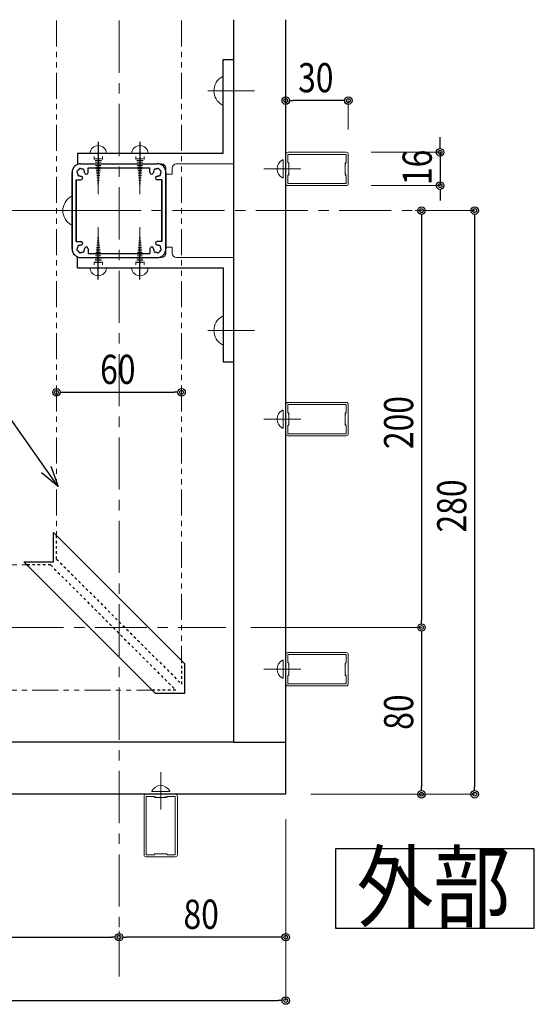
# Model space of a CAD drawing. Extents: x -1540 to 1824, y -764 to 1612.
# Drawn here: x 736 to 983, y 680 to 1152 of the extents above; entities that cross this region are included whole.
import ezdxf
from ezdxf.enums import TextEntityAlignment as Align

# ---------------------------------------------------------------- set-up
doc = ezdxf.new("R2010")
doc.units = 0
doc.header["$LTSCALE"] = 10
doc.header["$MEASUREMENT"] = 0
for name, pattern in [('CENTER', [2, 1.25, -0.25, 0.25, -0.25]), ('HIDDEN2', [0.25, 0.125, -0.125]), ('PHANTOM2', [1.25, 0.625, -0.125, 0.125, -0.125, 0.125, -0.125])]:
    doc.linetypes.add(name, pattern=pattern)
doc.layers.get('0').update_dxf_attribs({"linetype": 'CONTINUOUS'})
for name, color, linetype in [('1手摺寸法', 3, 'CONTINUOUS'), ('42ｱﾙﾐ部品', 6, 'CONTINUOUS'), ('4アルミ', 6, 'CONTINUOUS'), ('CYAN', 4, 'CONTINUOUS'), ('P4-12', 7, 'CONTINUOUS')]:
    doc.layers.add(name, color=color, linetype=linetype)
for name, color, linetype, lineweight in [('2躯体線', 4, 'CONTINUOUS', 9), ('3中心線', 2, 'CENTER', 9), ('41ｱﾙﾐ', 6, 'CONTINUOUS', 13)]:
    doc.layers.add(name, color=color, linetype=linetype, lineweight=lineweight)
doc.styles.add('BIGFONT', font='txt.shx', dxfattribs={"bigfont": 'bigfont'})
doc.styles.add('STAN2', font='simplex.shx', dxfattribs={"width": 0.8, "bigfont": 'bigfont.shx'})

msp = doc.modelspace()

# ---------------------------------------------------------------- linework, layer by layer
at = {"color": 0, "linetype": 'ByBlock'}
for p, q in [((865.5, 1113.07), (867.3, 1113.07)), ((891.9, 1113.07), (890.1, 1113.07)), ((937.75, 1090.09), (937.75, 1091.89)), ((937.75, 1070.49), (937.75, 1068.69)), ((928.84, 1058.49), (928.84, 1056.69)), ((954.34, 1058.49), (954.34, 1056.69)), ((755.5, 973.14), (757.3, 973.14)), ((811.9, 973.14), (810.1, 973.14)), ((928.84, 862.09), (928.84, 863.89)), ((928.84, 858.49), (928.84, 856.69)), ((928.84, 782.09), (928.84, 783.89)), ((954.34, 782.09), (954.34, 783.89)), ((781.9, 711.73), (780.1, 711.73)), ((785.5, 711.73), (787.3, 711.73)), ((861.9, 711.73), (860.1, 711.73)), ((861.9, 681.32), (860.1, 681.32))]:
    msp.add_line(p, q, dxfattribs=at)
at = {"ltscale": 2}
msp.add_line((748.7, 936.1), (709.83, 991.34), dxfattribs=at)
at = {"color": 0, "linetype": 'ByBlock', "lineweight": -2}
for p, q in [((754.46, 927.92), (748.7, 936.1)), ((750.89, 937.64), (754.46, 927.92)), ((754.46, 927.92), (746.51, 934.56))]:
    msp.add_line(p, q, dxfattribs=at)
at = {"linetype": 'HIDDEN2'}
for p, q in [((753.7, 893.12), (753.7, 904.43)), ((753.7, 893.12), (813.7, 833.12)), ((750.87, 890.29), (739.56, 890.29)), ((750.87, 890.29), (810.87, 830.29)), ((813.7, 844.43), (813.7, 833.12)), ((810.87, 830.29), (799.56, 830.29))]:
    msp.add_line(p, q, dxfattribs=at)
at = {"color": 0, "linetype": 'ByBlock'}
for centre, radius in [((863.7, 1113.07), 1.8), ((893.7, 1113.07), 1.8), ((863.7, 1113.07), 0.9), ((893.7, 1113.07), 0.9), ((937.75, 1088.29), 1.8), ((937.75, 1088.29), 0.9), ((937.75, 1072.29), 1.8), ((937.75, 1072.29), 0.9), ((928.84, 1060.29), 1.8), ((928.84, 1060.29), 0.9), ((954.34, 1060.29), 1.8), ((954.34, 1060.29), 0.9), ((753.7, 973.14), 1.8), ((753.7, 973.14), 0.9), ((813.7, 973.14), 1.8), ((813.7, 973.14), 0.9), ((928.84, 860.29), 1.8), ((928.84, 860.29), 1.8), ((928.84, 860.29), 0.9), ((928.84, 860.29), 0.9), ((928.84, 780.29), 1.8), ((928.84, 780.29), 0.9), ((954.34, 780.29), 1.8), ((954.34, 780.29), 0.9), ((783.7, 711.73), 1.8), ((783.7, 711.73), 1.8), ((863.7, 711.73), 1.8), ((783.7, 711.73), 0.9), ((783.7, 711.73), 0.9), ((863.7, 711.73), 0.9), ((863.7, 681.32), 1.8), ((863.7, 681.32), 0.9)]:
    msp.add_circle(centre, radius, dxfattribs=at)
at = {"layer": '1手摺寸法', "ltscale": 2}
for p, q in [((838.7, 805.29), (838.7, 1151.9)), ((863.7, 780.29), (863.7, 1151.9)), ((890.1, 1113.07), (867.3, 1113.07)), ((937.75, 1091.89), (937.75, 1095.49)), ((937.75, 1088.29), (937.75, 1072.29)), ((937.75, 1068.69), (937.75, 1065.09)), ((928.84, 1056.69), (928.84, 863.89)), ((954.34, 1056.69), (954.34, 783.89)), ((757.3, 973.14), (810.1, 973.14)), ((928.84, 856.69), (928.84, 783.89)), ((838.7, 805.29), (492.09, 805.29)), ((838.7, 805.29), (863.7, 805.29)), ((863.7, 780.29), (492.09, 780.29)), ((587.3, 711.73), (780.1, 711.73)), ((860.1, 711.73), (787.3, 711.73)), ((587.3, 681.32), (860.1, 681.32))]:
    msp.add_line(p, q, dxfattribs=at)
at = {"layer": '1手摺寸法', "lineweight": 15, "ltscale": 2}
for p, q in [((863.7, 1098.79), (863.7, 1113.07)), ((893.7, 1099.29), (893.7, 1113.07)), ((904.7, 1088.29), (937.75, 1088.29)), ((904.7, 1072.29), (937.75, 1072.29)), ((925.82, 1060.29), (928.84, 1060.29)), ((949.82, 1060.29), (954.34, 1060.29)), ((753.7, 974.35), (753.7, 973.14)), ((813.7, 974.35), (813.7, 973.14)), ((846.97, 860.29), (928.84, 860.29)), ((846.97, 860.29), (928.84, 860.29)), ((875.7, 780.29), (954.34, 780.29)), ((875.7, 780.29), (928.84, 780.29)), ((863.7, 768.29), (863.7, 681.32)), ((863.7, 768.29), (863.7, 711.73)), ((783.7, 714.79), (783.7, 711.73)), ((783.7, 714.79), (783.7, 711.73))]:
    msp.add_line(p, q, dxfattribs=at)
at = {"layer": '2躯体線', "ltscale": 30}
for p, q in [((833.2, 1124.54), (833.7, 1124.54)), ((833.7, 1124.54), (833.7, 1111.04)), ((848.64, 1117.79), (826.38, 1117.79)), ((833.2, 1111.04), (833.7, 1111.04)), ((862.08, 1084.61), (862.4, 1084.61)), ((862.4, 1084.61), (862.4, 1075.97)), ((853.15, 1080.29), (870.95, 1080.29)), ((862.08, 1075.97), (862.4, 1075.97)), ((760.7, 1067.04), (761.2, 1067.04)), ((761.2, 1067.04), (761.2, 1053.54)), ((776.14, 1060.29), (753.88, 1060.29)), ((760.7, 1053.54), (761.2, 1053.54)), ((833.2, 1009.54), (833.7, 1009.54)), ((833.7, 996.04), (833.7, 1009.54)), ((848.64, 1002.79), (826.38, 1002.79)), ((833.2, 996.04), (833.7, 996.04)), ((862.08, 964.61), (862.4, 964.61)), ((862.4, 964.61), (862.4, 955.97)), ((853.15, 960.29), (870.95, 960.29)), ((862.08, 955.97), (862.4, 955.97)), ((862.08, 844.61), (862.4, 844.61)), ((862.4, 844.61), (862.4, 835.97)), ((853.15, 840.29), (870.95, 840.29)), ((862.08, 835.97), (862.4, 835.97)), ((803.7, 790.84), (803.7, 773.03)), ((799.38, 781.91), (799.38, 781.59)), ((799.38, 781.59), (808.02, 781.59)), ((808.02, 781.91), (808.02, 781.59))]:
    msp.add_line(p, q, dxfattribs=at)
at = {"layer": '2躯体線', "ltscale": 2}
for p, q in [((773.7, 1087.79), (773.7, 1068.24)), ((793.7, 1087.79), (793.7, 1068.24)), ((771.7, 1084.79), (771.7, 1086.29)), ((772.08, 1085.13), (775.32, 1085.13)), ((772.17, 1084.33), (775.23, 1084.33)), ((772.26, 1083.53), (775.14, 1083.53)), ((772.35, 1082.73), (775.05, 1082.73)), ((772.44, 1081.93), (774.96, 1081.93)), ((775.7, 1084.79), (775.7, 1086.29)), ((791.7, 1084.79), (791.7, 1086.29)), ((792.08, 1085.13), (795.32, 1085.13)), ((792.17, 1084.33), (795.23, 1084.33)), ((792.26, 1083.53), (795.14, 1083.53)), ((792.35, 1082.73), (795.05, 1082.73)), ((792.44, 1081.93), (794.96, 1081.93)), ((795.7, 1084.79), (795.7, 1086.29)), ((772.53, 1081.13), (774.87, 1081.13)), ((772.62, 1080.33), (774.78, 1080.33)), ((772.71, 1079.53), (774.69, 1079.53)), ((772.8, 1078.73), (774.6, 1078.73)), ((772.89, 1077.93), (774.51, 1077.93)), ((772.98, 1077.13), (774.42, 1077.13)), ((792.53, 1081.13), (794.87, 1081.13)), ((792.62, 1080.33), (794.78, 1080.33)), ((792.71, 1079.53), (794.69, 1079.53)), ((792.8, 1078.73), (794.6, 1078.73)), ((792.89, 1077.93), (794.51, 1077.93)), ((792.98, 1077.13), (794.42, 1077.13)), ((773.07, 1076.33), (774.33, 1076.33)), ((773.16, 1075.53), (774.24, 1075.53)), ((773.25, 1074.73), (774.15, 1074.73)), ((773.34, 1073.93), (774.06, 1073.93)), ((773.43, 1073.13), (773.97, 1073.13)), ((773.52, 1072.33), (773.88, 1072.33)), ((793.07, 1076.33), (794.33, 1076.33)), ((793.16, 1075.53), (794.24, 1075.53)), ((793.25, 1074.73), (794.15, 1074.73)), ((793.34, 1073.93), (794.06, 1073.93)), ((793.43, 1073.13), (793.97, 1073.13)), ((793.52, 1072.33), (793.88, 1072.33)), ((773.61, 1071.53), (773.79, 1071.53)), ((793.61, 1071.53), (793.79, 1071.53)), ((773.61, 1049.05), (773.79, 1049.05)), ((773.7, 1032.79), (773.7, 1052.33)), ((793.61, 1049.05), (793.79, 1049.05)), ((793.7, 1032.79), (793.7, 1052.33)), ((773.07, 1044.25), (774.33, 1044.25)), ((773.16, 1045.05), (774.24, 1045.05)), ((773.25, 1045.85), (774.15, 1045.85)), ((773.34, 1046.65), (774.06, 1046.65)), ((773.43, 1047.45), (773.97, 1047.45)), ((773.52, 1048.25), (773.88, 1048.25)), ((793.07, 1044.25), (794.33, 1044.25)), ((793.16, 1045.05), (794.24, 1045.05)), ((793.25, 1045.85), (794.15, 1045.85)), ((793.34, 1046.65), (794.06, 1046.65)), ((793.43, 1047.45), (793.97, 1047.45)), ((793.52, 1048.25), (793.88, 1048.25)), ((772.53, 1039.45), (774.87, 1039.45)), ((772.62, 1040.25), (774.78, 1040.25)), ((772.71, 1041.05), (774.69, 1041.05)), ((772.8, 1041.85), (774.6, 1041.85)), ((772.89, 1042.65), (774.51, 1042.65)), ((772.98, 1043.45), (774.42, 1043.45)), ((792.53, 1039.45), (794.87, 1039.45)), ((792.62, 1040.25), (794.78, 1040.25)), ((792.71, 1041.05), (794.69, 1041.05)), ((792.8, 1041.85), (794.6, 1041.85)), ((792.89, 1042.65), (794.51, 1042.65)), ((792.98, 1043.45), (794.42, 1043.45)), ((771.7, 1035.79), (771.7, 1034.29)), ((772.08, 1035.45), (775.32, 1035.45)), ((772.17, 1036.25), (775.23, 1036.25)), ((772.26, 1037.05), (775.14, 1037.05)), ((772.35, 1037.85), (775.05, 1037.85)), ((772.44, 1038.65), (774.96, 1038.65)), ((775.7, 1035.79), (775.7, 1034.29)), ((791.7, 1035.79), (791.7, 1034.29)), ((792.08, 1035.45), (795.32, 1035.45)), ((792.17, 1036.25), (795.23, 1036.25)), ((792.26, 1037.05), (795.14, 1037.05)), ((792.35, 1037.85), (795.05, 1037.85)), ((792.44, 1038.65), (794.96, 1038.65)), ((795.7, 1035.79), (795.7, 1034.29))]:
    msp.add_line(p, q, dxfattribs=at)
at = {"layer": '2躯体線', "ltscale": 30}
for centre, radius, start, end in [((836.9, 1117.79), 7.7, 118.6987, 241.3013), ((864.44, 1080.29), 4.92, 118.6987, 241.3013), ((764.4, 1060.29), 7.7, 118.6987, 241.3013), ((836.9, 1002.79), 7.7, 118.6987, 241.3013), ((864.44, 960.29), 4.92, 118.6987, 241.3013), ((864.44, 840.29), 4.92, 118.6987, 241.3013), ((803.7, 779.54), 4.92, 28.6987, 151.3013)]:
    msp.add_arc(centre, radius, start, end, dxfattribs=at)
at = {"layer": '2躯体線', "linetype": 'Continuous', "ltscale": 2}
for centre, start, end in [((773.7, 1087.52), 3.8385, 176.1615), ((793.7, 1087.52), 3.8385, 176.1615), ((773.7, 1033.06), 183.8385, 356.1615), ((793.7, 1033.06), 183.8385, 356.1615)]:
    msp.add_arc(centre, 4.01, start, end, dxfattribs=at)
at = {"layer": '3中心線', "linetype": 'PHANTOM2', "ltscale": 2}
for p, q in [((753.7, 1151.47), (753.7, 904.43)), ((813.7, 1151.47), (813.7, 844.43)), ((492.09, 890.29), (739.56, 890.29)), ((492.09, 830.29), (799.56, 830.29))]:
    msp.add_line(p, q, dxfattribs=at)
at = {"layer": '3中心線', "ltscale": 2}
for p, q in [((783.7, 1151.47), (783.7, 692.82)), ((954.34, 1060.29), (673.98, 1060.29)), ((492.09, 860.29), (834.97, 860.29))]:
    msp.add_line(p, q, dxfattribs=at)
at = {"layer": '41ｱﾙﾐ', "ltscale": 0.5}
for p, q in [((838.7, 1082.79), (838.7, 1132.79)), ((763.7, 1082.79), (804.11, 1082.79)), ((811.29, 1082.79), (838.7, 1082.79)), ((806.2, 1080.7), (806.2, 1077.79)), ((806.2, 1077.79), (809.2, 1077.79)), ((809.2, 1077.79), (809.2, 1080.7)), ((806.2, 1039.88), (806.2, 1042.79)), ((806.2, 1042.79), (809.2, 1042.79)), ((809.2, 1042.79), (809.2, 1039.88)), ((763.7, 1037.79), (804.11, 1037.79)), ((811.29, 1037.79), (838.7, 1037.79)), ((838.7, 1037.79), (838.7, 987.79))]:
    msp.add_line(p, q, dxfattribs=at)
at = {"layer": '41ｱﾙﾐ'}
for p, q in [((863.7, 1087.29), (863.7, 1073.29)), ((892.7, 1088.29), (864.7, 1088.29)), ((892.7, 1087.29), (864.7, 1087.29)), ((864.7, 1087.29), (864.7, 1083.49)), ((892.7, 1087.29), (892.7, 1083.49)), ((893.7, 1087.29), (893.7, 1073.29)), ((864.9, 1083.29), (865, 1083.29)), ((865.17, 1082.99), (865.12, 1082.89)), ((865.12, 1082.69), (865.17, 1082.59)), ((865.12, 1082.29), (865.17, 1082.39)), ((865.2, 1081.94), (865.12, 1082.09)), ((865.2, 1078.63), (865.2, 1081.94)), ((892.2, 1081.94), (892.28, 1082.09)), ((892.2, 1078.63), (892.2, 1081.94)), ((892.23, 1082.99), (892.28, 1082.89)), ((892.28, 1082.69), (892.23, 1082.59)), ((892.28, 1082.29), (892.23, 1082.39)), ((892.5, 1083.29), (892.4, 1083.29)), ((864.7, 1073.29), (864.7, 1077.09)), ((864.9, 1077.29), (865, 1077.29)), ((865.2, 1078.63), (865.12, 1078.49)), ((865.12, 1078.29), (865.17, 1078.19)), ((865.12, 1077.89), (865.17, 1077.99)), ((865.17, 1077.59), (865.12, 1077.69)), ((865.2, 1078.63), (865.2, 1080.29)), ((892.2, 1078.63), (892.2, 1080.29)), ((892.2, 1078.63), (892.28, 1078.49)), ((892.28, 1078.29), (892.23, 1078.19)), ((892.28, 1077.89), (892.23, 1077.99)), ((892.23, 1077.59), (892.28, 1077.69)), ((892.5, 1077.29), (892.4, 1077.29)), ((892.7, 1073.29), (892.7, 1077.09)), ((892.7, 1073.29), (864.7, 1073.29)), ((892.7, 1072.29), (864.7, 1072.29)), ((863.7, 967.29), (863.7, 953.29)), ((892.7, 968.29), (864.7, 968.29)), ((892.7, 967.29), (864.7, 967.29)), ((864.7, 967.29), (864.7, 963.49)), ((892.7, 967.29), (892.7, 963.49)), ((893.7, 967.29), (893.7, 953.29)), ((864.9, 963.29), (865, 963.29)), ((865.17, 962.99), (865.12, 962.89)), ((865.12, 962.69), (865.17, 962.59)), ((865.12, 962.29), (865.17, 962.39)), ((865.2, 961.94), (865.12, 962.09)), ((865.2, 958.63), (865.2, 961.94)), ((865.2, 958.63), (865.2, 960.29)), ((892.2, 961.94), (892.28, 962.09)), ((892.2, 958.63), (892.2, 961.94)), ((892.2, 958.63), (892.2, 960.29)), ((892.23, 962.99), (892.28, 962.89)), ((892.28, 962.69), (892.23, 962.59)), ((892.28, 962.29), (892.23, 962.39)), ((892.5, 963.29), (892.4, 963.29)), ((864.7, 953.29), (864.7, 957.09)), ((864.9, 957.29), (865, 957.29)), ((865.2, 958.63), (865.12, 958.49)), ((865.12, 958.29), (865.17, 958.19)), ((865.12, 957.89), (865.17, 957.99)), ((865.17, 957.59), (865.12, 957.69)), ((892.2, 958.63), (892.28, 958.49)), ((892.28, 958.29), (892.23, 958.19)), ((892.28, 957.89), (892.23, 957.99)), ((892.23, 957.59), (892.28, 957.69)), ((892.5, 957.29), (892.4, 957.29)), ((892.7, 953.29), (892.7, 957.09)), ((892.7, 953.29), (864.7, 953.29)), ((892.7, 952.29), (864.7, 952.29)), ((863.7, 847.29), (863.7, 833.29)), ((892.7, 848.29), (864.7, 848.29)), ((892.7, 847.29), (864.7, 847.29)), ((864.7, 847.29), (864.7, 843.49)), ((892.7, 847.29), (892.7, 843.49)), ((893.7, 847.29), (893.7, 833.29)), ((864.9, 843.29), (865, 843.29)), ((865.17, 842.99), (865.12, 842.89)), ((865.12, 842.69), (865.17, 842.59)), ((865.12, 842.29), (865.17, 842.39)), ((865.2, 841.94), (865.12, 842.09)), ((865.2, 838.63), (865.2, 841.94)), ((892.2, 841.94), (892.28, 842.09)), ((892.2, 838.63), (892.2, 841.94)), ((892.23, 842.99), (892.28, 842.89)), ((892.28, 842.69), (892.23, 842.59)), ((892.28, 842.29), (892.23, 842.39)), ((892.5, 843.29), (892.4, 843.29)), ((864.7, 833.29), (864.7, 837.09)), ((864.9, 837.29), (865, 837.29)), ((865.2, 838.63), (865.12, 838.49)), ((865.12, 838.29), (865.17, 838.19)), ((865.12, 837.89), (865.17, 837.99)), ((865.17, 837.59), (865.12, 837.69)), ((865.2, 838.63), (865.2, 840.29)), ((892.2, 838.63), (892.2, 840.29)), ((892.2, 838.63), (892.28, 838.49)), ((892.28, 838.29), (892.23, 838.19)), ((892.28, 837.89), (892.23, 837.99)), ((892.23, 837.59), (892.28, 837.69)), ((892.5, 837.29), (892.4, 837.29)), ((892.7, 833.29), (892.7, 837.09)), ((892.7, 833.29), (864.7, 833.29)), ((892.7, 832.29), (864.7, 832.29)), ((796.7, 780.29), (810.7, 780.29)), ((795.7, 751.29), (795.7, 779.29)), ((796.7, 751.29), (796.7, 779.29)), ((796.7, 779.29), (800.5, 779.29)), ((800.7, 779.09), (800.7, 778.99)), ((801, 778.81), (801.1, 778.87)), ((801.3, 778.87), (801.4, 778.81)), ((801.7, 778.87), (801.6, 778.81)), ((802.05, 778.79), (801.9, 778.87)), ((805.35, 778.79), (802.05, 778.79)), ((805.35, 778.79), (803.7, 778.79)), ((805.35, 778.79), (805.5, 778.87)), ((805.7, 778.87), (805.8, 778.81)), ((806.1, 778.87), (806, 778.81)), ((806.4, 778.81), (806.3, 778.87)), ((806.7, 779.09), (806.7, 778.99)), ((810.7, 779.29), (806.9, 779.29)), ((810.7, 751.29), (810.7, 779.29)), ((811.7, 751.29), (811.7, 779.29)), ((796.7, 751.29), (800.5, 751.29)), ((800.7, 751.49), (800.7, 751.59)), ((801, 751.76), (801.1, 751.7)), ((801.3, 751.7), (801.4, 751.76)), ((801.7, 751.7), (801.6, 751.76)), ((802.05, 751.79), (801.9, 751.7)), ((805.35, 751.79), (802.05, 751.79)), ((805.35, 751.79), (803.7, 751.79)), ((805.35, 751.79), (805.5, 751.7)), ((805.7, 751.7), (805.8, 751.76)), ((806.1, 751.7), (806, 751.76)), ((806.4, 751.76), (806.3, 751.7)), ((806.7, 751.49), (806.7, 751.59)), ((810.7, 751.29), (806.9, 751.29)), ((796.7, 750.29), (810.7, 750.29))]:
    msp.add_line(p, q, dxfattribs=at)
for centre, radius, start, end in [((864.7, 1087.29), 1, 90, 180), ((892.7, 1087.29), 1, 360, 90), ((864.9, 1083.49), 0.2, 180, 270), ((865, 1083.09), 0.2, 330, 90), ((865.29, 1082.79), 0.2, 150, 210), ((865.29, 1082.19), 0.2, 150, 210), ((865, 1082.49), 0.2, 330, 30), ((892.4, 1083.09), 0.2, 90, 210), ((892.4, 1082.49), 0.2, 150, 210), ((892.11, 1082.79), 0.2, 330, 30), ((892.11, 1082.19), 0.2, 330, 30), ((892.5, 1083.49), 0.2, 270, 0), ((864.9, 1077.09), 0.2, 90, 180), ((865, 1077.49), 0.2, 270, 30), ((865.29, 1078.39), 0.2, 150, 210), ((865.29, 1077.79), 0.2, 150, 210), ((865, 1078.09), 0.2, 330, 30), ((892.4, 1078.09), 0.2, 150, 210), ((892.4, 1077.49), 0.2, 150, 270), ((892.11, 1078.39), 0.2, 330, 30), ((892.11, 1077.79), 0.2, 330, 30), ((892.5, 1077.09), 0.2, 0, 90), ((864.7, 1073.29), 1, 180, 270), ((892.7, 1073.29), 1, 270, 360), ((864.7, 967.29), 1, 90, 180), ((892.7, 967.29), 1, 360, 90), ((864.9, 963.49), 0.2, 180, 270), ((865, 963.09), 0.2, 330, 90), ((865.29, 962.79), 0.2, 150, 210), ((865.29, 962.19), 0.2, 150, 210), ((865, 962.49), 0.2, 330, 30), ((892.4, 963.09), 0.2, 90, 210), ((892.4, 962.49), 0.2, 150, 210), ((892.11, 962.79), 0.2, 330, 30), ((892.11, 962.19), 0.2, 330, 30), ((892.5, 963.49), 0.2, 270, 0), ((864.9, 957.09), 0.2, 90, 180), ((865, 957.49), 0.2, 270, 30), ((865.29, 958.39), 0.2, 150, 210), ((865.29, 957.79), 0.2, 150, 210), ((865, 958.09), 0.2, 330, 30), ((892.4, 958.09), 0.2, 150, 210), ((892.4, 957.49), 0.2, 150, 270), ((892.11, 958.39), 0.2, 330, 30), ((892.11, 957.79), 0.2, 330, 30), ((892.5, 957.09), 0.2, 0, 90), ((864.7, 953.29), 1, 180, 270), ((892.7, 953.29), 1, 270, 360), ((864.7, 847.29), 1, 90, 180), ((892.7, 847.29), 1, 360, 90), ((864.9, 843.49), 0.2, 180, 270), ((865, 843.09), 0.2, 330, 90), ((865.29, 842.79), 0.2, 150, 210), ((865.29, 842.19), 0.2, 150, 210), ((865, 842.49), 0.2, 330, 30), ((892.4, 843.09), 0.2, 90, 210), ((892.4, 842.49), 0.2, 150, 210), ((892.11, 842.79), 0.2, 330, 30), ((892.11, 842.19), 0.2, 330, 30), ((892.5, 843.49), 0.2, 270, 0), ((864.9, 837.09), 0.2, 90, 180), ((865, 837.49), 0.2, 270, 30), ((865.29, 838.39), 0.2, 150, 210), ((865.29, 837.79), 0.2, 150, 210), ((865, 838.09), 0.2, 330, 30), ((892.4, 838.09), 0.2, 150, 210), ((892.4, 837.49), 0.2, 150, 270), ((892.11, 838.39), 0.2, 330, 30), ((892.11, 837.79), 0.2, 330, 30), ((892.5, 837.09), 0.2, 0, 90), ((864.7, 833.29), 1, 180, 270), ((892.7, 833.29), 1, 270, 360), ((796.7, 779.29), 1, 90, 180), ((810.7, 779.29), 1, 0, 90), ((800.5, 779.09), 0.2, 360, 90), ((800.9, 778.99), 0.2, 180, 300), ((801.2, 778.7), 0.2, 60, 120), ((801.5, 778.99), 0.2, 240, 300), ((801.8, 778.7), 0.2, 60, 120), ((805.6, 778.7), 0.2, 60, 120), ((805.9, 778.99), 0.2, 240, 300), ((806.2, 778.7), 0.2, 60, 120), ((806.5, 778.99), 0.2, 240, 0), ((806.9, 779.09), 0.2, 90, 180), ((796.7, 751.29), 1, 180, 270), ((800.5, 751.49), 0.2, 270, 0), ((800.9, 751.59), 0.2, 60, 180), ((801.2, 751.88), 0.2, 240, 300), ((801.5, 751.59), 0.2, 60, 120), ((801.8, 751.88), 0.2, 240, 300), ((805.6, 751.88), 0.2, 240, 300), ((805.9, 751.59), 0.2, 60, 120), ((806.2, 751.88), 0.2, 240, 300), ((806.5, 751.59), 0.2, 0, 120), ((806.9, 751.49), 0.2, 180, 270), ((810.7, 751.29), 1, 270, 0)]:
    msp.add_arc(centre, radius, start, end, dxfattribs=at)
at = {"layer": '41ｱﾙﾐ', "ltscale": 0.5}
for centre, start, end in [((804.11, 1080.7), 0, 90), ((811.29, 1080.7), 90, 180), ((804.11, 1039.88), 270, 0), ((811.29, 1039.88), 180, 270)]:
    msp.add_arc(centre, 2.09, start, end, dxfattribs=at)
at = {"layer": '42ｱﾙﾐ部品', "linetype": 'Continuous'}
for p, q in [((765.4, 1082.79), (802, 1082.79)), ((765.4, 1082.79), (802, 1082.79)), ((761.2, 1078.59), (761.2, 1041.99)), ((761.2, 1041.99), (761.2, 1078.59)), ((806.2, 1078.59), (806.2, 1041.99)), ((806.2, 1041.99), (806.2, 1078.59)), ((765.4, 1037.79), (802, 1037.79)), ((765.4, 1037.79), (802, 1037.79))]:
    msp.add_line(p, q, dxfattribs=at)
at = {"layer": '42ｱﾙﾐ部品'}
for p, q in [((765.4, 1082.79), (765.4, 1082.79)), ((802, 1082.79), (802, 1082.79)), ((768.9, 1078.59), (768.9, 1080.79)), ((768.9, 1080.79), (798.5, 1080.79)), ((768.9, 1080.79), (798.5, 1080.79)), ((768.9, 1078.59), (768.9, 1080.79)), ((798.5, 1078.59), (798.5, 1080.79)), ((798.5, 1078.59), (798.5, 1080.79)), ((763.2, 1075.09), (763.2, 1045.49)), ((763.2, 1075.09), (765.4, 1075.09)), ((763.2, 1045.49), (763.2, 1075.09)), ((763.2, 1075.09), (765.4, 1075.09)), ((804.2, 1075.09), (802, 1075.09)), ((804.2, 1075.09), (802, 1075.09)), ((804.2, 1075.09), (804.2, 1045.49)), ((804.2, 1045.49), (804.2, 1075.09)), ((763.2, 1045.49), (765.4, 1045.49)), ((763.2, 1045.49), (765.4, 1045.49)), ((804.2, 1045.49), (802, 1045.49)), ((804.2, 1045.49), (802, 1045.49)), ((768.9, 1041.99), (768.9, 1039.79)), ((768.9, 1041.99), (768.9, 1039.79)), ((768.9, 1039.79), (798.5, 1039.79)), ((768.9, 1039.79), (798.5, 1039.79)), ((798.5, 1041.99), (798.5, 1039.79)), ((798.5, 1041.99), (798.5, 1039.79)), ((765.4, 1037.79), (765.4, 1037.79)), ((802, 1037.79), (802, 1037.79))]:
    msp.add_line(p, q, dxfattribs=at)
for centre, radius, start, end in [((765.4, 1078.59), 4.2, 90, 180), ((765.4, 1078.59), 4.2, 90, 180), ((802, 1078.59), 4.2, 360, 90), ((802, 1078.59), 4.2, 0, 90), ((763.95, 1078.98), 0.5, 165, 232.9757), ((763.95, 1078.98), 0.5, 165, 232.9757), ((763.95, 1078.98), 0.5, 97.0243, 165), ((763.95, 1078.98), 0.5, 97.0243, 165), ((765.4, 1078.59), 1.75, 180.3589, 195), ((765.4, 1078.59), 1.75, 180.3589, 195), ((765.4, 1078.59), 1.75, 195, 209.6411), ((765.4, 1078.59), 1.75, 195, 209.6411), ((764.34, 1077.53), 0.5, 157.0243, 225), ((764.34, 1077.53), 0.5, 157.0243, 225), ((765.4, 1078.59), 1.75, 135, 149.6411), ((765.4, 1078.59), 1.75, 135, 149.6411), ((764.34, 1077.53), 0.5, 225, 292.9757), ((764.34, 1077.53), 0.5, 225, 292.9757), ((765.4, 1078.59), 1.75, 120.3589, 135), ((765.4, 1078.59), 1.75, 120.3589, 135), ((765.01, 1080.04), 0.5, 105, 172.9757), ((765.01, 1080.04), 0.5, 105, 172.9757), ((765.4, 1078.59), 1.75, 240.3589, 255), ((765.4, 1078.59), 1.75, 240.3589, 255), ((765.01, 1080.04), 0.5, 37.0243, 105), ((765.01, 1080.04), 0.5, 37.0243, 105), ((765.4, 1078.59), 1.75, 75, 89.6411), ((765.4, 1078.59), 1.75, 75, 89.6411), ((765.4, 1078.59), 1.75, 60.3589, 75), ((765.4, 1078.59), 1.75, 60.3589, 75), ((766.46, 1079.65), 0.5, 45, 112.9757), ((766.46, 1079.65), 0.5, 45, 112.9757), ((766.46, 1079.65), 0.5, 337.0243, 45), ((766.46, 1079.65), 0.5, 337.0243, 45), ((765.4, 1078.59), 1.75, 15, 29.6411), ((765.4, 1078.59), 1.75, 15, 29.6411), ((765.4, 1078.59), 1.75, 0, 15), ((765.4, 1078.59), 1.75, 0, 15), ((768.02, 1078.59), 0.875, 180, 0), ((768.02, 1078.59), 0.875, 180, 0), ((799.37, 1078.59), 0.875, 180, 360), ((799.37, 1078.59), 0.875, 180, 0), ((802, 1078.59), 1.75, 165, 180), ((802, 1078.59), 1.75, 165, 180), ((802, 1078.59), 1.75, 150.3589, 165), ((802, 1078.59), 1.75, 150.3589, 165), ((800.94, 1079.65), 0.5, 135, 202.9757), ((800.94, 1079.65), 0.5, 135, 202.9757), ((800.94, 1079.65), 0.5, 67.0243, 135), ((800.94, 1079.65), 0.5, 67.0243, 135), ((802, 1078.59), 1.75, 105, 119.6411), ((802, 1078.59), 1.75, 105, 119.6411), ((802, 1078.59), 1.75, 90.3589, 105), ((802, 1078.59), 1.75, 90.3589, 105), ((802.39, 1080.04), 0.5, 75, 142.9757), ((802.39, 1080.04), 0.5, 75, 142.9757), ((802, 1078.59), 1.75, 285, 299.6411), ((802, 1078.59), 1.75, 285, 299.6411), ((802.39, 1080.04), 0.5, 7.0243, 75), ((802.39, 1080.04), 0.5, 7.0243, 75), ((803.06, 1077.53), 0.5, 247.0243, 315), ((803.06, 1077.53), 0.5, 247.0243, 315), ((802, 1078.59), 1.75, 45, 59.6411), ((802, 1078.59), 1.75, 45, 59.6411), ((802, 1078.59), 1.75, 30.3589, 45), ((802, 1078.59), 1.75, 30.3589, 45), ((803.06, 1077.53), 0.5, 315, 22.9757), ((803.06, 1077.53), 0.5, 315, 22.9757), ((803.45, 1078.98), 0.5, 15, 82.9757), ((803.45, 1078.98), 0.5, 15, 82.9757), ((802, 1078.59), 1.75, 330.3589, 345), ((802, 1078.59), 1.75, 330.3589, 345), ((802, 1078.59), 1.75, 345, 359.6411), ((802, 1078.59), 1.75, 345, 359.6411), ((803.45, 1078.98), 0.5, 307.0243, 15), ((803.45, 1078.98), 0.5, 307.0243, 15), ((765.4, 1078.59), 1.75, 255, 269.6411), ((765.4, 1078.59), 1.75, 255, 269.6411), ((765.4, 1075.96), 0.875, 270, 90), ((765.4, 1075.96), 0.875, 270, 90), ((802, 1075.96), 0.875, 90, 270), ((802, 1075.96), 0.875, 90, 270), ((802, 1078.59), 1.75, 270.3589, 285), ((802, 1078.59), 1.75, 270.3589, 285), ((765.4, 1044.61), 0.875, 270, 90), ((765.4, 1044.61), 0.875, 270, 90), ((802, 1044.61), 0.875, 90, 270), ((802, 1044.61), 0.875, 90, 270), ((765.4, 1041.99), 4.2, 180, 270), ((765.4, 1041.99), 4.2, 180, 270), ((763.95, 1041.6), 0.5, 127.0243, 195), ((763.95, 1041.6), 0.5, 127.0243, 195), ((763.95, 1041.6), 0.5, 195, 262.9757), ((763.95, 1041.6), 0.5, 195, 262.9757), ((765.4, 1041.99), 1.75, 165, 179.6411), ((765.4, 1041.99), 1.75, 165, 179.6411), ((765.4, 1041.99), 1.75, 150.3589, 165), ((765.4, 1041.99), 1.75, 150.3589, 165), ((764.34, 1043.05), 0.5, 135, 202.9757), ((764.34, 1043.05), 0.5, 135, 202.9757), ((765.4, 1041.99), 1.75, 210.3589, 225), ((765.4, 1041.99), 1.75, 210.3589, 225), ((764.34, 1043.05), 0.5, 67.0243, 135), ((764.34, 1043.05), 0.5, 67.0243, 135), ((765.4, 1041.99), 1.75, 225, 239.6411), ((765.4, 1041.99), 1.75, 225, 239.6411), ((765.01, 1040.54), 0.5, 187.0243, 255), ((765.01, 1040.54), 0.5, 187.0243, 255), ((765.4, 1041.99), 1.75, 105, 119.6411), ((765.4, 1041.99), 1.75, 105, 119.6411), ((765.01, 1040.54), 0.5, 255, 322.9757), ((765.01, 1040.54), 0.5, 255, 322.9757), ((765.4, 1041.99), 1.75, 90.3589, 105), ((765.4, 1041.99), 1.75, 90.3589, 105), ((765.4, 1041.99), 1.75, 270.3589, 285), ((765.4, 1041.99), 1.75, 270.3589, 285), ((765.4, 1041.99), 1.75, 285, 299.6411), ((765.4, 1041.99), 1.75, 285, 299.6411), ((766.46, 1040.93), 0.5, 247.0243, 315), ((766.46, 1040.93), 0.5, 247.0243, 315), ((766.46, 1040.93), 0.5, 315, 22.9757), ((766.46, 1040.93), 0.5, 315, 22.9757), ((765.4, 1041.99), 1.75, 330.3589, 345), ((765.4, 1041.99), 1.75, 330.3589, 345), ((765.4, 1041.99), 1.75, 345, 0), ((765.4, 1041.99), 1.75, 345, 0), ((768.02, 1041.99), 0.875, 0, 180), ((768.02, 1041.99), 0.875, 0, 180), ((799.37, 1041.99), 0.875, 360, 180), ((799.37, 1041.99), 0.875, 0, 180), ((802, 1041.99), 1.75, 180, 195), ((802, 1041.99), 1.75, 180, 195), ((802, 1041.99), 1.75, 195, 209.6411), ((802, 1041.99), 1.75, 195, 209.6411), ((800.94, 1040.93), 0.5, 157.0243, 225), ((800.94, 1040.93), 0.5, 157.0243, 225), ((800.94, 1040.93), 0.5, 225, 292.9757), ((800.94, 1040.93), 0.5, 225, 292.9757), ((802, 1041.99), 1.75, 240.3589, 255), ((802, 1041.99), 1.75, 240.3589, 255), ((802, 1041.99), 1.75, 255, 269.6411), ((802, 1041.99), 1.75, 255, 269.6411), ((802.39, 1040.54), 0.5, 217.0243, 285), ((802.39, 1040.54), 0.5, 217.0243, 285), ((802, 1041.99), 4.2, 270, 360), ((802, 1041.99), 4.2, 270, 0), ((802, 1041.99), 1.75, 75, 89.6411), ((802, 1041.99), 1.75, 75, 89.6411), ((802, 1041.99), 1.75, 60.3589, 75), ((802, 1041.99), 1.75, 60.3589, 75), ((802.39, 1040.54), 0.5, 285, 352.9757), ((802.39, 1040.54), 0.5, 285, 352.9757), ((803.06, 1043.05), 0.5, 45, 112.9757), ((803.06, 1043.05), 0.5, 45, 112.9757), ((802, 1041.99), 1.75, 300.3589, 315), ((802, 1041.99), 1.75, 300.3589, 315), ((802, 1041.99), 1.75, 315, 329.6411), ((802, 1041.99), 1.75, 315, 329.6411), ((803.06, 1043.05), 0.5, 337.0243, 45), ((803.06, 1043.05), 0.5, 337.0243, 45), ((803.45, 1041.6), 0.5, 277.0243, 345), ((803.45, 1041.6), 0.5, 277.0243, 345), ((802, 1041.99), 1.75, 15, 29.6411), ((802, 1041.99), 1.75, 15, 29.6411), ((802, 1041.99), 1.75, 0.3589, 15), ((802, 1041.99), 1.75, 0.3589, 15), ((803.45, 1041.6), 0.5, 345, 52.9757), ((803.45, 1041.6), 0.5, 345, 52.9757)]:
    msp.add_arc(centre, radius, start, end, dxfattribs=at)
at = {"layer": '4アルミ', "ltscale": 2}
for p, q in [((833.7, 1132.79), (838.7, 1132.79)), ((833.7, 1087.79), (833.7, 1132.79)), ((773.7, 1093.29), (773.7, 1078.29)), ((793.7, 1093.29), (793.7, 1078.29)), ((763.7, 1087.79), (763.7, 1082.79)), ((763.7, 1087.79), (833.7, 1087.79)), ((773.7, 1027.29), (773.7, 1042.29)), ((793.7, 1027.29), (793.7, 1042.29)), ((763.7, 1032.79), (763.7, 1037.79)), ((763.7, 1032.79), (833.7, 1032.79)), ((833.7, 1032.79), (833.7, 987.79)), ((833.7, 987.79), (838.7, 987.79))]:
    msp.add_line(p, q, dxfattribs=at)
at = {"layer": 'CYAN'}
for p, q in [((752.2, 905.93), (815.2, 842.93)), ((752.2, 891.79), (752.2, 905.93)), ((738.06, 891.79), (801.06, 828.79)), ((738.06, 891.79), (752.2, 891.79)), ((815.2, 828.79), (815.2, 842.93)), ((801.06, 828.79), (815.2, 828.79))]:
    msp.add_line(p, q, dxfattribs=at)
at = {"layer": 'P4-12', "color": 7, "linetype": 'Continuous'}
for p, q in [((982.96, 754.14), (887.63, 754.14)), ((887.63, 754.14), (887.63, 716.13)), ((982.96, 716.13), (982.96, 754.14)), ((887.63, 716.13), (982.96, 716.13))]:
    msp.add_line(p, q, dxfattribs=at)

# ---------------------------------------------------------------- texts
at = {"layer": '1手摺寸法', "color": 7, "style": 'STAN2', "width": 0.8}
for s, p in [('30', (869.63, 1117.07)), ('60', (774.63, 977.14)), ('80', (814.63, 715.73))]:
    msp.add_text(s, height=14, dxfattribs=at).set_placement(p)
for s, p in [('16', (933.75, 1072.55)), ('200', (924.84, 945.89)), ('280', (950.34, 905.89)), ('80', (924.84, 811.22))]:
    msp.add_text(s, height=14, rotation=90, dxfattribs=at).set_placement(p)
at = {"layer": 'P4-12', "color": 7, "linetype": 'Continuous', "style": 'BIGFONT', "width": 1.080201}
msp.add_text('外部', height=32, dxfattribs=at).set_placement((897.69, 719.77), (971.44, 719.77), align=Align.FIT)

doc.saveas('drawing.dxf')
